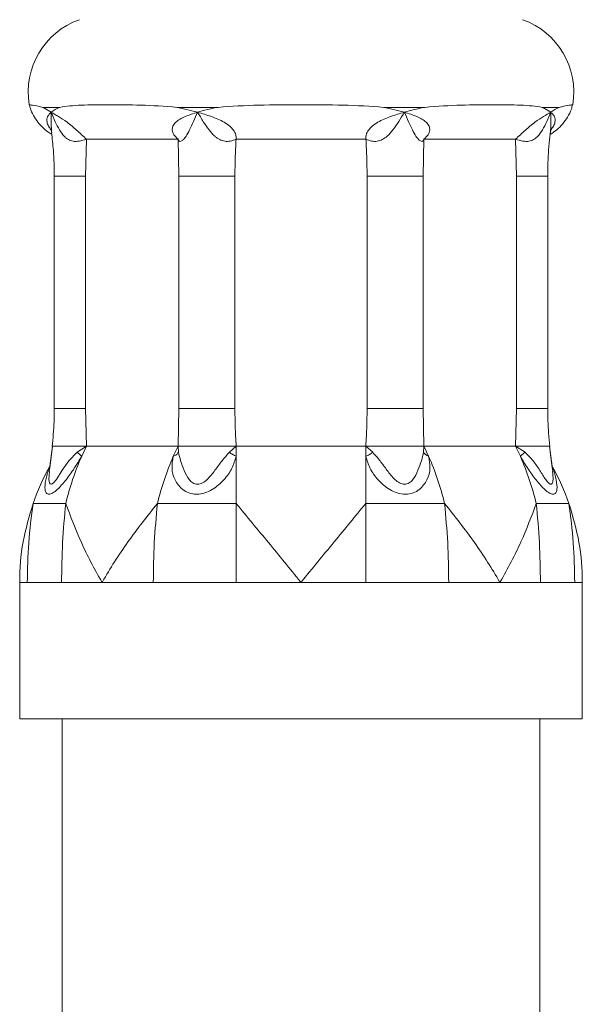
# Model space of a CAD drawing. Units: millimetres. Extents: x -366 to 550, y -773 to 829.
# Drawn here: x 344 to 361, y -6 to 23 of the extents above; entities that cross this region are included whole.
import ezdxf

# ---------------------------------------------------------------- set-up
doc = ezdxf.new("R2010")
doc.units = ezdxf.units.MM

msp = doc.modelspace()

# ---------------------------------------------------------------- linework, layer by layer
at = {"color": 8, "linetype": 'Continuous', "lineweight": 0}
for p, q in [((345.558, 20.257), (345.083, 20.257)), ((345.083, 20.257), (345.324, 20.116)), ((350.186, 20.257), (349.039, 20.257)), ((349.039, 20.257), (349.614, 20.116)), ((356.255, 20.257), (355.108, 20.257)), ((355.108, 20.257), (355.68, 20.116)), ((360.211, 20.257), (359.736, 20.257)), ((359.736, 20.257), (359.97, 20.116)), ((346.327, 18.247), (345.411, 18.247)), ((350.709, 18.247), (349.067, 18.247)), ((356.227, 18.247), (354.585, 18.247)), ((359.883, 18.247), (358.967, 18.247)), ((346.327, 11.43), (345.411, 11.43)), ((350.709, 11.43), (349.067, 11.43)), ((356.227, 11.43), (354.585, 11.43)), ((359.883, 11.43), (358.967, 11.43)), ((344.619, 6.331), (344.397, 6.331)), ((344.619, 6.331), (344.397, 6.331)), ((346.813, 6.331), (345.626, 6.331)), ((348.315, 6.331), (346.813, 6.331)), ((352.647, 6.331), (350.745, 6.331)), ((354.549, 6.331), (352.647, 6.331)), ((358.481, 6.331), (356.979, 6.331)), ((359.668, 6.331), (358.481, 6.331)), ((360.897, 6.331), (360.675, 6.331))]:
    msp.add_line(p, q, dxfattribs=at)
at = {"color": 7, "linetype": 'Continuous', "lineweight": 15}
for p, q in [((346.352, 19.331), (346.327, 18.247)), ((349.043, 19.331), (346.352, 19.331)), ((349.067, 18.247), (349.043, 19.331)), ((354.55, 19.331), (350.744, 19.331)), ((356.251, 19.331), (356.227, 18.247)), ((358.942, 19.331), (356.251, 19.331)), ((358.967, 18.247), (358.942, 19.331)), ((345.411, 18.247), (345.411, 11.43)), ((346.327, 18.247), (346.327, 11.43)), ((349.067, 11.43), (349.067, 18.247)), ((350.709, 18.247), (350.709, 11.43)), ((354.585, 11.43), (354.585, 18.247)), ((356.227, 18.247), (356.227, 11.43)), ((358.967, 11.43), (358.967, 18.247)), ((359.883, 11.43), (359.883, 18.247)), ((346.327, 11.43), (346.352, 10.331)), ((349.042, 10.331), (349.067, 11.43)), ((356.227, 11.43), (356.252, 10.331)), ((358.942, 10.331), (358.967, 11.43)), ((345.358, 10.331), (345.266, 9.595)), ((345.358, 10.331), (345.278, 9.691)), ((346.081, 10.149), (346.352, 10.331)), ((346.215, 10.034), (346.352, 10.331)), ((346.352, 10.331), (349.042, 10.331)), ((348.902, 10.029), (349.042, 10.331)), ((349.042, 10.331), (349.052, 10.146)), ((350.547, 10.149), (350.745, 10.331)), ((350.745, 10.034), (350.745, 10.331)), ((350.745, 10.331), (354.549, 10.331)), ((354.549, 10.029), (354.549, 10.331)), ((354.549, 10.331), (354.751, 10.146)), ((356.243, 10.149), (356.252, 10.331)), ((356.39, 10.034), (356.252, 10.331)), ((356.252, 10.331), (358.942, 10.331)), ((359.082, 10.029), (358.942, 10.331)), ((358.942, 10.331), (359.218, 10.146)), ((360.028, 9.595), (359.936, 10.331)), ((360.016, 9.691), (359.936, 10.331)), ((350.745, 8.647), (350.745, 10.034)), ((354.549, 8.647), (354.549, 10.029)), ((344.397, 6.331), (344.397, 2.331)), ((345.626, 6.331), (345.025, 6.331)), ((350.745, 6.331), (349.49, 6.331)), ((356.979, 6.331), (355.804, 6.331)), ((360.675, 6.331), (360.269, 6.331)), ((360.897, 2.331), (360.897, 6.331)), ((360.897, 2.331), (344.397, 2.331)), ((345.647, 2.331), (345.647, -148.948)), ((359.647, -148.948), (359.647, 2.331))]:
    msp.add_line(p, q, dxfattribs=at)
at = {"color": 7, "linetype": 'Continuous', "lineweight": 15, "flags": 128}
msp.add_lwpolyline([(345.269, 9.579), (345.255, 9.349), (345.274, 9.249), (345.293, 9.219), (345.319, 9.208), (345.353, 9.219), (345.39, 9.249), (345.472, 9.35), (345.647, 9.619), (345.84, 9.896), (346.081, 10.149), (346.081, 10.149)], dxfattribs=at)
at = {"color": 7, "linetype": 'Continuous', "lineweight": 15}
for centre, radius, start, end in [((346.897, 20.71), 2.25, 109.4712, 189.5132), ((358.397, 20.71), 2.25, 350.461, 70.5288), ((354.071, 6.608), 8.571, 156.4382, 166.2368), ((356.764, 6.607), 8.574, 156.4815, 166.2353), ((348.534, 6.608), 8.571, 13.7632, 23.5618), ((351.22, 6.607), 8.573, 13.7642, 23.5189), ((351.422, 6.331), 7.025, 151.1835, 160.7491), ((353.872, 6.331), 7.025, 19.2509, 28.8165)]:
    msp.add_arc(centre, radius, start, end, dxfattribs=at)
for points, knots in [([(344.678, 20.337), (344.696, 20.335), (344.733, 20.331), (344.941, 20.296), (345.08, 20.258), (345.083, 20.257)], [0, 0, 0, 0, 0.486872, 0.987628, 1, 1, 1, 1]), ([(344.683, 20.339), (344.69, 20.308), (344.714, 20.198), (344.797, 20.025), (344.921, 19.831), (345.065, 19.672), (345.206, 19.551), (345.304, 19.491), (345.346, 19.466)], [0, 0, 0, 0, 0.083456, 0.301264, 0.505076, 0.694914, 0.870064, 1, 1, 1, 1]), ([(345.558, 20.257), (345.563, 20.258), (345.747, 20.295), (346.183, 20.334), (346.989, 20.339), (347.934, 20.334), (348.651, 20.295), (349.03, 20.258), (349.039, 20.257)], [0, 0, 0, 0, 0.006184, 0.252972, 0.5, 0.747029, 0.993818, 1, 1, 1, 1]), ([(350.186, 20.257), (350.196, 20.258), (350.594, 20.295), (351.409, 20.334), (352.647, 20.339), (353.885, 20.334), (354.7, 20.295), (355.098, 20.258), (355.108, 20.257)], [0, 0, 0, 0, 0.006183, 0.252972, 0.5, 0.747028, 0.993817, 1, 1, 1, 1]), ([(356.255, 20.257), (356.264, 20.258), (356.643, 20.295), (357.36, 20.334), (358.305, 20.339), (359.111, 20.334), (359.547, 20.295), (359.731, 20.258), (359.736, 20.257)], [0, 0, 0, 0, 0.006182, 0.25297, 0.5, 0.747028, 0.993816, 1, 1, 1, 1]), ([(359.954, 19.468), (360.017, 19.509), (360.152, 19.596), (360.324, 19.769), (360.471, 19.977), (360.569, 20.168), (360.6, 20.296), (360.61, 20.339)], [0, 0, 0, 0, 0.201243, 0.430315, 0.647738, 0.882364, 1, 1, 1, 1]), ([(360.211, 20.257), (360.214, 20.258), (360.349, 20.295), (360.559, 20.331), (360.597, 20.335), (360.616, 20.337)], [0, 0, 0, 0, 0.012374, 0.499097, 1, 1, 1, 1]), ([(345.315, 19.606), (345.289, 19.641), (345.23, 19.72), (345.182, 19.864), (345.203, 20.002), (345.283, 20.077), (345.324, 20.116)], [0, 0, 0, 0, 0.131015, 0.299147, 0.638301, 1, 1, 1, 1]), ([(345.324, 20.116), (345.356, 20.097), (345.419, 20.057), (345.565, 19.973), (345.735, 19.865), (345.924, 19.717), (346.074, 19.589), (346.223, 19.45), (346.308, 19.372), (346.352, 19.331)], [0, 0, 0, 0, 0.132055, 0.263993, 0.511307, 0.633805, 0.738882, 0.86503, 1, 1, 1, 1]), ([(349.043, 19.331), (348.997, 19.372), (348.91, 19.451), (348.858, 19.589), (348.885, 19.717), (348.999, 19.865), (349.249, 20.001), (349.49, 20.077), (349.614, 20.116)], [0, 0, 0, 0, 0.135043, 0.261176, 0.36617, 0.488804, 0.73618, 1, 1, 1, 1]), ([(349.614, 20.116), (349.681, 20.097), (349.814, 20.057), (350.078, 19.973), (350.339, 19.865), (350.554, 19.717), (350.678, 19.589), (350.747, 19.45), (350.745, 19.372), (350.744, 19.331)], [0, 0, 0, 0, 0.132056, 0.263996, 0.511309, 0.633808, 0.738883, 0.865031, 1, 1, 1, 1]), ([(354.55, 19.331), (354.549, 19.372), (354.547, 19.451), (354.616, 19.589), (354.74, 19.717), (354.955, 19.865), (355.285, 20.001), (355.546, 20.077), (355.68, 20.116)], [0, 0, 0, 0, 0.1350409, 0.2611762, 0.3661696, 0.4888054, 0.7361796, 1, 1, 1, 1]), ([(355.68, 20.116), (355.743, 20.097), (355.869, 20.057), (356.096, 19.973), (356.295, 19.865), (356.409, 19.717), (356.436, 19.589), (356.384, 19.45), (356.297, 19.372), (356.251, 19.331)], [0, 0, 0, 0, 0.1320565, 0.2639964, 0.5113112, 0.6338081, 0.7388837, 0.8650297, 1, 1, 1, 1]), ([(358.942, 19.331), (358.986, 19.372), (359.071, 19.451), (359.22, 19.589), (359.37, 19.717), (359.559, 19.865), (359.776, 20.001), (359.904, 20.077), (359.97, 20.116)], [0, 0, 0, 0, 0.135044, 0.261178, 0.366171, 0.488808, 0.736183, 1, 1, 1, 1]), ([(359.97, 20.116), (359.992, 20.097), (360.036, 20.057), (360.094, 19.973), (360.113, 19.864), (360.064, 19.719), (360.004, 19.639), (359.977, 19.603)], [0, 0, 0, 0, 0.180493, 0.360822, 0.698848, 0.866276, 1, 1, 1, 1]), ([(345.316, 19.61), (345.316, 19.609), (345.318, 19.604), (345.331, 19.561), (345.335, 19.527), (345.338, 19.504)], [0, 0, 0, 0, 0.165665, 0.440393, 1, 1, 1, 1]), ([(345.331, 19.515), (345.351, 19.343), (345.401, 18.922), (345.407, 18.497), (345.411, 18.247)], [0, 0, 0, 0, 0.411059, 1, 1, 1, 1]), ([(359.883, 18.247), (359.885, 18.377), (359.89, 18.762), (359.913, 19.186), (359.955, 19.476), (359.96, 19.514)], [0, 0, 0, 0, 0.306161, 0.9101, 1, 1, 1, 1]), ([(359.956, 19.504), (359.97, 19.557), (359.985, 19.615), (359.976, 19.603), (359.975, 19.602)], [0, 0, 0, 0, 0.8973197, 1, 1, 1, 1]), ([(350.744, 19.331), (350.734, 19.139), (350.715, 18.778), (350.711, 18.417), (350.709, 18.247)], [0, 0, 0, 0, 0.531673, 1, 1, 1, 1]), ([(354.585, 18.247), (354.583, 18.417), (354.579, 18.778), (354.56, 19.139), (354.55, 19.331)], [0, 0, 0, 0, 0.468327, 1, 1, 1, 1]), ([(345.411, 11.43), (345.41, 11.3), (345.406, 10.928), (345.374, 10.558), (345.354, 10.316)], [0, 0, 0, 0, 0.348421, 1, 1, 1, 1]), ([(350.709, 11.43), (350.711, 11.258), (350.715, 10.892), (350.735, 10.526), (350.745, 10.331)], [0, 0, 0, 0, 0.468338, 1, 1, 1, 1]), ([(354.549, 10.331), (354.559, 10.526), (354.579, 10.892), (354.583, 11.258), (354.585, 11.43)], [0, 0, 0, 0, 0.531662, 1, 1, 1, 1]), ([(359.94, 10.316), (359.928, 10.445), (359.893, 10.815), (359.887, 11.187), (359.883, 11.43)], [0, 0, 0, 0, 0.348397, 1, 1, 1, 1]), ([(345.355, 10.331), (345.37, 10.331), (345.399, 10.331), (345.556, 10.331), (345.634, 10.331)], [0, 0, 0, 0, 0.499975, 1, 1, 1, 1]), ([(346.352, 10.331), (346.275, 10.331), (346.128, 10.331), (345.873, 10.331), (345.726, 10.331), (345.634, 10.331)], [0, 0, 0, 0, 0.289355, 0.552752, 1, 1, 1, 1]), ([(346.215, 10.034), (346.207, 10.041), (346.191, 10.055), (346.159, 10.082), (346.122, 10.114), (346.095, 10.137), (346.081, 10.149)], [0, 0, 0, 0, 0.247834, 0.499862, 0.751983, 1, 1, 1, 1]), ([(348.902, 10.029), (348.935, 10.044), (349.002, 10.076), (349.036, 10.123), (349.052, 10.146)], [0, 0, 0, 0, 0.500018, 1, 1, 1, 1]), ([(349.348, 10.331), (349.271, 10.331), (349.148, 10.331), (349.058, 10.331), (349.048, 10.331), (349.042, 10.331)], [0, 0, 0, 0, 0.447254, 0.710651, 1, 1, 1, 1]), ([(349.052, 10.146), (349.071, 10.065), (349.111, 9.901), (349.212, 9.615), (349.326, 9.385), (349.452, 9.258), (349.54, 9.216), (349.612, 9.204), (349.687, 9.216), (349.786, 9.258), (349.944, 9.387), (350.125, 9.617), (350.329, 9.903), (350.474, 10.067), (350.547, 10.149)], [0, 0, 0, 0, 0.126806, 0.254462, 0.381131, 0.441896, 0.470993, 0.499214, 0.527536, 0.556784, 0.61769, 0.745007, 0.872088, 1, 1, 1, 1]), ([(349.348, 10.331), (349.446, 10.331), (349.543, 10.331), (349.715, 10.331), (349.834, 10.331), (349.958, 10.331), (350.021, 10.331)], [0, 0, 0, 0, 0.498874, 0.498901, 0.746993, 1, 1, 1, 1]), ([(350.745, 10.331), (350.687, 10.331), (350.575, 10.331), (350.331, 10.331), (350.141, 10.331), (350.021, 10.331)], [0, 0, 0, 0, 0.2893558, 0.5527485, 1, 1, 1, 1]), ([(350.745, 10.034), (350.728, 10.041), (350.693, 10.055), (350.642, 10.082), (350.591, 10.114), (350.562, 10.137), (350.547, 10.149)], [0, 0, 0, 0, 0.247825, 0.499873, 0.75198, 1, 1, 1, 1]), ([(355.273, 10.331), (355.153, 10.331), (354.963, 10.331), (354.719, 10.331), (354.607, 10.331), (354.549, 10.331)], [0, 0, 0, 0, 0.447251, 0.710651, 1, 1, 1, 1]), ([(354.549, 10.029), (354.584, 10.044), (354.655, 10.076), (354.719, 10.123), (354.751, 10.146)], [0, 0, 0, 0, 0.500006, 1, 1, 1, 1]), ([(354.751, 10.146), (354.823, 10.065), (354.969, 9.901), (355.171, 9.615), (355.352, 9.385), (355.51, 9.258), (355.608, 9.216), (355.683, 9.204), (355.755, 9.216), (355.844, 9.258), (355.969, 9.387), (356.083, 9.617), (356.185, 9.903), (356.224, 10.067), (356.243, 10.149)], [0, 0, 0, 0, 0.126804, 0.25446, 0.38113, 0.441895, 0.47099, 0.499212, 0.527534, 0.556783, 0.617689, 0.745005, 0.872086, 1, 1, 1, 1]), ([(355.273, 10.331), (355.398, 10.331), (355.649, 10.331), (355.847, 10.331), (355.946, 10.331)], [0, 0, 0, 0, 0.499978, 1, 1, 1, 1]), ([(356.252, 10.331), (356.246, 10.331), (356.236, 10.331), (356.146, 10.331), (356.023, 10.331), (355.946, 10.331)], [0, 0, 0, 0, 0.28935, 0.552747, 1, 1, 1, 1]), ([(356.39, 10.034), (356.373, 10.041), (356.34, 10.055), (356.299, 10.082), (356.265, 10.114), (356.25, 10.137), (356.243, 10.149)], [0, 0, 0, 0, 0.247837, 0.499878, 0.751992, 1, 1, 1, 1]), ([(359.66, 10.331), (359.568, 10.331), (359.421, 10.331), (359.166, 10.331), (359.019, 10.331), (358.942, 10.331)], [0, 0, 0, 0, 0.4472505, 0.7106464, 1, 1, 1, 1]), ([(359.082, 10.029), (359.099, 10.044), (359.132, 10.076), (359.189, 10.123), (359.218, 10.146)], [0, 0, 0, 0, 0.500027, 1, 1, 1, 1]), ([(359.218, 10.146), (359.301, 10.065), (359.467, 9.901), (359.651, 9.615), (359.793, 9.385), (359.891, 9.258), (359.942, 9.216), (359.976, 9.204), (360.003, 9.216), (360.029, 9.259), (360.048, 9.375), (360.034, 9.499), (360.025, 9.579)], [0, 0, 0, 0, 0.174653, 0.350479, 0.524947, 0.60864, 0.648716, 0.687586, 0.726594, 0.766881, 0.850767, 1, 1, 1, 1]), ([(359.66, 10.331), (359.742, 10.331), (359.824, 10.331), (359.882, 10.331), (359.927, 10.331), (359.935, 10.331), (359.939, 10.331)], [0, 0, 0, 0, 0.498872, 0.498903, 0.746991, 1, 1, 1, 1]), ([(344.79, 8.647), (344.679, 8.273), (344.456, 7.519), (344.397, 6.734), (344.397, 6.337), (344.397, 6.331)], [0, 0, 0, 0, 0.492077, 0.992658, 1, 1, 1, 1]), ([(344.619, 6.331), (344.626, 6.719), (344.641, 7.495), (344.74, 8.263), (344.79, 8.647)], [0, 0, 0, 0, 0.500999, 1, 1, 1, 1]), ([(344.619, 6.331), (344.626, 6.719), (344.641, 7.495), (344.74, 8.263), (344.79, 8.647)], [0, 0, 0, 0, 0.500999, 1, 1, 1, 1]), ([(345.746, 8.647), (345.627, 8.647), (345.389, 8.647), (345.046, 8.647), (344.887, 8.647), (344.79, 8.647)], [0, 0, 0, 0, 0.280303, 0.560056, 1, 1, 1, 1]), ([(345.626, 6.331), (345.631, 6.719), (345.641, 7.495), (345.711, 8.263), (345.746, 8.647)], [0, 0, 0, 0, 0.500999, 1, 1, 1, 1]), ([(346.813, 6.331), (346.81, 6.337), (346.585, 6.727), (346.172, 7.513), (345.889, 8.267), (345.746, 8.647)], [0, 0, 0, 0, 0.0073424, 0.4994802, 1, 1, 1, 1]), ([(348.436, 8.647), (348.139, 8.273), (347.54, 7.519), (347.046, 6.734), (346.817, 6.337), (346.813, 6.331)], [0, 0, 0, 0, 0.492075, 0.992657, 1, 1, 1, 1]), ([(348.315, 6.331), (348.32, 6.719), (348.33, 7.495), (348.401, 8.263), (348.436, 8.647)], [0, 0, 0, 0, 0.500999, 1, 1, 1, 1]), ([(350.745, 8.647), (350.518, 8.647), (350.064, 8.647), (349.28, 8.647), (348.756, 8.647), (348.436, 8.647)], [0, 0, 0, 0, 0.280305, 0.560054, 1, 1, 1, 1]), ([(352.647, 6.331), (352.642, 6.337), (352.323, 6.727), (351.683, 7.513), (351.06, 8.267), (350.745, 8.647)], [0, 0, 0, 0, 0.007343, 0.499481, 1, 1, 1, 1]), ([(350.745, 6.331), (350.745, 6.719), (350.745, 7.495), (350.745, 8.263), (350.745, 8.647)], [0, 0, 0, 0, 0.5009984, 1, 1, 1, 1]), ([(354.549, 8.647), (354.24, 8.273), (353.616, 7.519), (352.976, 6.734), (352.652, 6.337), (352.647, 6.331)], [0, 0, 0, 0, 0.492076, 0.992657, 1, 1, 1, 1]), ([(354.549, 6.331), (354.549, 6.719), (354.549, 7.495), (354.549, 8.263), (354.549, 8.647)], [0, 0, 0, 0, 0.5009984, 1, 1, 1, 1]), ([(356.858, 8.647), (356.656, 8.647), (356.252, 8.647), (355.486, 8.647), (354.904, 8.647), (354.549, 8.647)], [0, 0, 0, 0, 0.280306, 0.560056, 1, 1, 1, 1]), ([(356.979, 6.331), (356.974, 6.719), (356.964, 7.495), (356.893, 8.263), (356.858, 8.647)], [0, 0, 0, 0, 0.500999, 1, 1, 1, 1]), ([(358.481, 6.331), (358.477, 6.337), (358.251, 6.727), (357.758, 7.513), (357.16, 8.267), (356.858, 8.647)], [0, 0, 0, 0, 0.0073435, 0.4994809, 1, 1, 1, 1]), ([(359.548, 8.647), (359.407, 8.273), (359.125, 7.519), (358.713, 6.734), (358.484, 6.337), (358.481, 6.331)], [0, 0, 0, 0, 0.492077, 0.992658, 1, 1, 1, 1]), ([(359.668, 6.331), (359.663, 6.719), (359.653, 7.495), (359.583, 8.263), (359.548, 8.647)], [0, 0, 0, 0, 0.500998, 1, 1, 1, 1]), ([(360.504, 8.647), (360.445, 8.647), (360.328, 8.647), (360.029, 8.647), (359.73, 8.647), (359.548, 8.647)], [0, 0, 0, 0, 0.280304, 0.560055, 1, 1, 1, 1]), ([(360.675, 6.331), (360.668, 6.719), (360.653, 7.495), (360.554, 8.263), (360.504, 8.647)], [0, 0, 0, 0, 0.500999, 1, 1, 1, 1]), ([(360.897, 6.331), (360.897, 6.337), (360.897, 6.727), (360.839, 7.513), (360.617, 8.267), (360.504, 8.647)], [0, 0, 0, 0, 0.007342, 0.499481, 1, 1, 1, 1]), ([(344.619, 6.331), (344.681, 6.331), (344.793, 6.331), (344.954, 6.331), (345.025, 6.331)], [0, 0, 0, 0, 0.560341, 1, 1, 1, 1]), ([(344.619, 6.331), (344.681, 6.331), (344.793, 6.331), (344.954, 6.331), (345.025, 6.331)], [0, 0, 0, 0, 0.560344, 1, 1, 1, 1]), ([(348.315, 6.331), (348.528, 6.331), (348.908, 6.331), (349.312, 6.331), (349.49, 6.331)], [0, 0, 0, 0, 0.560342, 1, 1, 1, 1]), ([(354.549, 6.331), (354.788, 6.331), (355.214, 6.331), (355.624, 6.331), (355.804, 6.331)], [0, 0, 0, 0, 0.560342, 1, 1, 1, 1]), ([(359.668, 6.331), (359.793, 6.331), (360.016, 6.331), (360.192, 6.331), (360.269, 6.331)], [0, 0, 0, 0, 0.560338, 1, 1, 1, 1])]:
    msp.add_open_spline(points, degree=3, knots=knots, dxfattribs=at)
at = {"color": 8, "linetype": 'Continuous', "lineweight": 0}
for points, knots in [([(345.324, 20.116), (345.396, 20.169), (345.469, 20.222), (345.557, 20.257), (345.558, 20.257)], [0, 0, 0, 0, 0.988701, 1, 1, 1, 1]), ([(349.614, 20.116), (349.799, 20.169), (349.987, 20.222), (350.184, 20.257), (350.186, 20.257)], [0, 0, 0, 0, 0.988705, 1, 1, 1, 1]), ([(355.68, 20.116), (355.871, 20.169), (356.063, 20.222), (356.253, 20.257), (356.255, 20.257)], [0, 0, 0, 0, 0.988696, 1, 1, 1, 1]), ([(359.97, 20.116), (360.054, 20.169), (360.138, 20.222), (360.21, 20.257), (360.211, 20.257)], [0, 0, 0, 0, 0.988701, 1, 1, 1, 1]), ([(345.324, 20.116), (345.322, 20.027), (345.319, 19.851), (345.323, 19.643), (345.336, 19.543), (345.339, 19.516)], [0, 0, 0, 0, 0.43057, 0.845246, 1, 1, 1, 1]), ([(346.352, 19.331), (346.28, 19.307), (346.151, 19.263), (345.967, 19.257), (345.843, 19.303), (345.759, 19.361), (345.665, 19.448), (345.554, 19.608), (345.434, 19.847), (345.362, 20.024), (345.324, 20.116)], [0, 0, 0, 0, 0.139376, 0.252183, 0.352544, 0.406275, 0.463511, 0.617184, 0.80009, 1, 1, 1, 1]), ([(349.614, 20.116), (349.574, 20.026), (349.496, 19.85), (349.388, 19.61), (349.287, 19.427), (349.198, 19.313), (349.122, 19.257), (349.059, 19.263), (349.049, 19.307), (349.043, 19.331)], [0, 0, 0, 0, 0.195048, 0.382894, 0.536619, 0.647353, 0.74776, 0.860591, 1, 1, 1, 1]), ([(350.744, 19.331), (350.69, 19.307), (350.591, 19.263), (350.416, 19.257), (350.284, 19.303), (350.188, 19.361), (350.077, 19.448), (349.937, 19.608), (349.775, 19.847), (349.669, 20.024), (349.614, 20.116)], [0, 0, 0, 0, 0.139376, 0.252183, 0.352544, 0.406277, 0.46351, 0.617186, 0.800091, 1, 1, 1, 1]), ([(355.68, 20.116), (355.626, 20.026), (355.521, 19.85), (355.359, 19.61), (355.198, 19.427), (355.038, 19.313), (354.878, 19.257), (354.703, 19.263), (354.604, 19.307), (354.55, 19.331)], [0, 0, 0, 0, 0.195047, 0.382894, 0.53662, 0.647353, 0.747757, 0.860591, 1, 1, 1, 1]), ([(356.251, 19.331), (356.245, 19.307), (356.235, 19.263), (356.172, 19.257), (356.109, 19.303), (356.058, 19.361), (355.995, 19.448), (355.907, 19.608), (355.799, 19.847), (355.721, 20.024), (355.68, 20.116)], [0, 0, 0, 0, 0.139377, 0.25218, 0.352542, 0.406274, 0.463511, 0.617185, 0.80009, 1, 1, 1, 1]), ([(359.97, 20.116), (359.933, 20.026), (359.862, 19.85), (359.741, 19.61), (359.614, 19.427), (359.478, 19.313), (359.327, 19.257), (359.143, 19.263), (359.014, 19.307), (358.942, 19.331)], [0, 0, 0, 0, 0.195045, 0.382893, 0.536619, 0.647353, 0.747758, 0.860591, 1, 1, 1, 1]), ([(359.954, 19.515), (359.958, 19.542), (359.971, 19.641), (359.976, 19.849), (359.972, 20.025), (359.97, 20.116)], [0, 0, 0, 0, 0.157355, 0.559962, 1, 1, 1, 1]), ([(346.215, 10.034), (346.145, 9.914), (346.005, 9.673), (345.752, 9.328), (345.535, 9.08), (345.366, 8.945), (345.25, 8.902), (345.172, 8.944), (345.125, 9.078), (345.151, 9.326), (345.212, 9.56), (345.276, 9.685), (345.278, 9.691)], [0, 0, 0, 0, 0.131829, 0.264949, 0.405798, 0.482265, 0.563203, 0.64384, 0.720235, 0.860523, 0.994221, 1, 1, 1, 1]), ([(350.745, 10.034), (350.711, 9.914), (350.643, 9.673), (350.396, 9.328), (350.11, 9.08), (349.825, 8.945), (349.584, 8.902), (349.358, 8.944), (349.124, 9.078), (348.937, 9.325), (348.837, 9.669), (348.881, 9.909), (348.902, 10.029)], [0, 0, 0, 0, 0.117166, 0.23548, 0.360664, 0.428626, 0.500561, 0.572229, 0.640126, 0.76481, 0.883638, 1, 1, 1, 1]), ([(356.39, 10.034), (356.412, 9.914), (356.456, 9.673), (356.358, 9.328), (356.171, 9.08), (355.938, 8.945), (355.712, 8.902), (355.471, 8.944), (355.187, 9.078), (354.901, 9.325), (354.651, 9.669), (354.583, 9.909), (354.549, 10.029)], [0, 0, 0, 0, 0.117167, 0.235481, 0.360664, 0.428625, 0.500562, 0.57223, 0.640126, 0.76481, 0.883638, 1, 1, 1, 1]), ([(360.016, 9.691), (360.018, 9.686), (360.081, 9.562), (360.142, 9.329), (360.169, 9.08), (360.122, 8.945), (360.045, 8.902), (359.929, 8.944), (359.761, 9.078), (359.544, 9.325), (359.291, 9.669), (359.151, 9.909), (359.082, 10.029)], [0, 0, 0, 0, 0.0046393, 0.1380334, 0.2791743, 0.355797, 0.4369016, 0.517704, 0.5942546, 0.7348321, 0.8688063, 1, 1, 1, 1])]:
    msp.add_open_spline(points, degree=3, knots=knots, dxfattribs=at)

doc.saveas('drawing.dxf')
